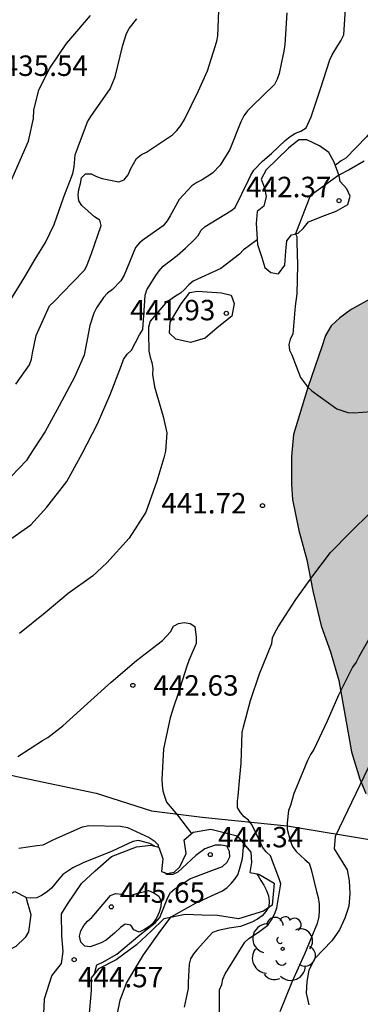
# Model space of a CAD drawing. Units: metres. Extents: x 588694 to 589044, y 4789790 to 4790040.
# Drawn here: x 588871 to 588884, y 4789917 to 4789953 of the extents above; entities that cross this region are included whole.
import ezdxf

# ---------------------------------------------------------------- set-up
doc = ezdxf.new("R2010")
doc.units = ezdxf.units.M
for name, color, linetype in [('020104', 34, 'Continuous'), ('020107', 3, 'Continuous'), ('020204', 9, 'Continuous'), ('020308', 9, 'Continuous'), ('070108', 9, 'VALLA'), ('100106', 63, 'Continuous'), ('100202', 3, 'Continuous'), ('990504', 63, 'Continuous')]:
    doc.layers.add(name, color=color, linetype=linetype)
doc.layers.add('020105', color=24, linetype='Continuous', lineweight=30)
doc.styles.add('ARIAL', font='ARIAL.TTF', dxfattribs={"height": 1})
doc.linetypes.add('VALLA', pattern='A,1,[200,DONOSTI.shx,S=0.1,R=0,X=0,Y=0],1', length=2)

# ---------------------------------------------------------------- blocks, each defined once
blk = doc.blocks.new('ARBOL')
blk.add_circle((0, 0), 0.0587)
for centre, radius, start, end in [((-0.28, 0.855), 0.3, 359.2878, 173.6078), ((0.097, 0.97), 0.21, 23.1565, 160.4665), ((0.438, 0.881), 0.24, 301.578, 139.328), ((-0.564, 0.381), 0.532, 92.28, 254.58), ((0.656, 0.288), 0.443, 319.8556, 114.7656), ((-0.091, 0.321), 0.12, 119.14, 310.56), ((0.819, -0.249), 0.383, 235.5275, 62.0275), ((-0.556, -0.339), 0.555, 142.64, 266.54), ((-0.039, -0.384), 0.21, 189.64, 323.88), ((0.299, -0.624), 0.532, 224.67, 0.24), ((-0.301, -0.676), 0.45, 213.78, 295.32)]:
    blk.add_arc(centre, radius, start, end)
blk = doc.blocks.new('COTAPU')
blk.add_circle((0, 0), 0.075)

msp = doc.modelspace()

# ---------------------------------------------------------------- hatches: boundary and pattern name
at = {"layer": '990504'}
msp.add_hatch(color=256, dxfattribs=at).paths.add_polyline_path([(589043.875, 4790040.199), (589043.873, 4789941.569), (589043.496, 4789941.569), (589043.008, 4789941.449), (589042.608, 4789941.201), (589042.28, 4789940.873), (589042.224, 4789940.425), (589042.224, 4789939.993), (589042.096, 4789939.529), (589041.856, 4789939.193), (589041.584, 4789938.873), (589041.24, 4789938.641), (589040.848, 4789938.497), (589040.4, 4789938.409), (589039.472, 4789938.345), (589038.504, 4789938.401), (589037.952, 4789938.561), (589037.176, 4789938.929), (589036.808, 4789939.169), (589035.704, 4789940.193), (589035.24, 4789940.417), (589034.728, 4789940.457), (589034.216, 4789940.441), (589032.944, 4789940.241), (589031.888, 4789939.897), (589029.656, 4789939.009), (589028.96, 4789938.833), (589028.408, 4789938.826), (589027.496, 4789938.938), (589027.112, 4789939.13), (589026.736, 4789939.378), (589024.384, 4789941.026), (589023.672, 4789941.61), (589022.865, 4789942.186), (589022.177, 4789942.85), (589021.945, 4789943.258), (589021.769, 4789943.73), (589021.617, 4789944.258), (589021.505, 4789945.177), (589021.513, 4789947.409), (589021.649, 4789948.833), (589021.937, 4789950.281), (589022.201, 4789951.209), (589022.473, 4789951.881), (589022.945, 4789952.649), (589023.745, 4789953.513), (589024.673, 4789955.017), (589025.505, 4789956.785), (589026.793, 4789959.073), (589027.393, 4789960.313), (589027.665, 4789960.729), (589028.353, 4789961.513), (589028.753, 4789961.857), (589030.153, 4789962.921), (589031.225, 4789963.673), (589032.153, 4789964.489), (589032.849, 4789965.297), (589033.449, 4789966.145), (589033.705, 4789966.585), (589033.865, 4789967.073), (589033.897, 4789968.057), (589033.841, 4789968.561), (589033.705, 4789969.057), (589033.489, 4789969.545), (589033.209, 4789970.025), (589031.945, 4789971.808), (589031.233, 4789972.736), (589029.889, 4789974.104), (589028.825, 4789974.976), (589027.953, 4789975.824), (589027.169, 4789976.688), (589026.297, 4789977.488), (589025.817, 4789977.808), (589025.305, 4789978.064), (589022.977, 4789978.96), (589022.465, 4789979.256), (589021.529, 4789979.912), (589021.097, 4789980.288), (589020.713, 4789980.736), (589020.385, 4789981.256), (589020.105, 4789981.816), (589019.873, 4789982.424), (589019.705, 4789983.072), (589019.617, 4789983.72), (589019.586, 4789984.92), (589019.658, 4789987.44), (589019.826, 4789988.648), (589020.074, 4789989.712), (589020.498, 4789990.952), (589020.986, 4789991.76), (589021.658, 4789992.48), (589021.97, 4789992.736), (589023.074, 4789993.392), (589024.346, 4789993.992), (589026.506, 4789994.688), (589027.914, 4789994.984), (589029.265, 4789994.976), (589029.745, 4789994.912), (589030.241, 4789994.76), (589031.889, 4789994), (589032.449, 4789993.976), (589032.977, 4789994.008), (589033.481, 4789994.168), (589033.961, 4789994.432), (589034.393, 4789994.76), (589034.817, 4789995.168), (589035.697, 4789996.208), (589035.913, 4789996.568), (589036.113, 4789997.104), (589036.201, 4789998.672), (589036.441, 4789999.192), (589036.689, 4789999.544), (589036.985, 4789999.88), (589038.097, 4790000.816), (589039.249, 4790001.583), (589040.089, 4790002.327), (589040.337, 4790002.751), (589040.433, 4790003.231), (589040.417, 4790003.759), (589040.329, 4790004.295), (589040.177, 4790004.783), (589039.961, 4790005.223), (589039.657, 4790005.607), (589039.273, 4790005.927), (589038.833, 4790006.159), (589038.329, 4790006.303), (589037.801, 4790006.327), (589036.41, 4790006.327), (589034.018, 4790006.055), (589030.162, 4790006.12), (589028.77, 4790006.208), (589027.386, 4790006.24), (589026.514, 4790006.176), (589026.082, 4790006.088), (589025.274, 4790005.832), (589024.638, 4790004.914), (589024.03, 4790004.378), (589023.558, 4790003.626), (589023.23, 4790003.298), (589021.662, 4790002.05), (589020.942, 4790001.234), (589020.278, 4790000.186), (589018.366, 4789997.362), (589017.542, 4789996.37), (589016.63, 4789995.402), (589015.582, 4789994.666), (589015.174, 4789994.538), (589014.27, 4789994.498), (589013.19, 4789994.602), (589012.126, 4789994.866), (589010.894, 4789995.41), (589009.774, 4789996.066), (589009.47, 4789996.354), (589008.294, 4789997.738), (589007.726, 4789998.554), (589007.542, 4789999.058), (589007.502, 4789999.61), (589007.59, 4790000.994), (589007.686, 4790001.394), (589008.534, 4790003.666), (589008.822, 4790004.146), (589009.606, 4790005.194), (589010.382, 4790006.362), (589011.046, 4790007.21), (589011.534, 4790008.074), (589011.582, 4790008.922), (589011.47, 4790009.37), (589011.094, 4790009.77), (589010.63, 4790010.082), (589010.118, 4790010.338), (589009.574, 4790010.498), (589008.998, 4790010.522), (589007.678, 4790010.426), (589006.318, 4790010.074), (589004.19, 4790009.346), (589003.742, 4790009.274), (589003.359, 4790009.274), (589002.583, 4790009.354), (589001.207, 4790009.762), (589000.759, 4790009.962), (589000.343, 4790010.21), (588999.951, 4790010.506), (588999.607, 4790010.85), (588998.951, 4790011.618), (588998.583, 4790011.986), (588997.871, 4790012.522), (588997.231, 4790012.882), (588994.975, 4790013.778), (588992.887, 4790014.37), (588992.055, 4790014.786), (588990.543, 4790015.85), (588990.167, 4790016.034), (588989.759, 4790016.082), (588989.327, 4790016.066), (588988.455, 4790015.93), (588987.759, 4790015.698), (588987.303, 4790015.434), (588986.927, 4790015.122), (588986.607, 4790014.746), (588986.399, 4790014.33), (588986.295, 4790013.866), (588986.207, 4790012.434), (588986.047, 4790011.954), (588985.783, 4790011.514), (588985.391, 4790011.122), (588985.055, 4790010.89), (588983.031, 4790009.658), (588982.615, 4790009.338), (588981.535, 4790008.387), (588980.871, 4790007.667), (588980.327, 4790006.899), (588979.927, 4790006.035), (588979.143, 4790003.643), (588978.823, 4790002.411), (588978.743, 4790000.475), (588978.447, 4789999.059), (588978.039, 4789996.611), (588977.719, 4789993.915), (588977.711, 4789992.147), (588977.927, 4789989.995), (588977.919, 4789987.563), (588977.839, 4789986.259), (588978.127, 4789985.107), (588978.359, 4789983.659), (588978.583, 4789982.979), (588978.823, 4789982.699), (588979.959, 4789981.843), (588980.775, 4789981.395), (588981.575, 4789981.115), (588982.582, 4789980.627), (588982.862, 4789980.387), (588983.11, 4789980.091), (588983.406, 4789979.907), (588983.678, 4789979.883), (588983.798, 4789979.819), (588984.126, 4789979.451), (588985.03, 4789977.827), (588985.238, 4789977.323), (588985.398, 4789976.795), (588985.502, 4789976.251), (588985.63, 4789974.339), (588985.678, 4789972.947), (588985.518, 4789971.556), (588985.094, 4789970.492), (588984.742, 4789970.132), (588983.43, 4789969.044), (588982.526, 4789968.172), (588982.19, 4789967.668), (588982.022, 4789967.26), (588981.902, 4789966.78), (588981.83, 4789966.284), (588981.87, 4789965.356), (588982.038, 4789964.788), (588982.23, 4789964.436), (588983.022, 4789963.324), (588983.814, 4789962.084), (588983.99, 4789961.58), (588984.118, 4789961.036), (588984.27, 4789959.94), (588984.27, 4789959.388), (588984.102, 4789957.916), (588983.942, 4789957.428), (588983.718, 4789956.916), (588983.438, 4789956.444), (588983.102, 4789956.052), (588981.318, 4789954.38), (588980.662, 4789953.548), (588979.358, 4789951.548), (588979.23, 4789951.212), (588978.838, 4789950.628), (588978.55, 4789950.38), (588978.43, 4789950.012), (588977.726, 4789949.036), (588977.422, 4789948.804), (588977.078, 4789948.628), (588974.998, 4789947.644), (588974.638, 4789947.548), (588973.478, 4789947.364), (588973.11, 4789947.236), (588972.744, 4789947.022), (588972.585, 4789946.073), (588973.295, 4789944.947), (588973.828, 4789943.762), (588973.651, 4789942.695), (588970.451, 4789940.62), (588968.615, 4789938.783), (588967.932, 4789935.921), (588967.874, 4789934.885), (588967.695, 4789933.669), (588968.169, 4789930.053), (588967.221, 4789926.734), (588966.154, 4789923.355), (588964.131, 4789920.435), (588963.819, 4789920.155), (588963.051, 4789919.667), (588962.635, 4789919.523), (588961.867, 4789919.147), (588961.179, 4789918.58), (588959.883, 4789917.14), (588959.627, 4789916.692), (588959.091, 4789915.356), (588957.867, 4789913.34), (588956.211, 4789911.308), (588955.491, 4789910.596), (588954.731, 4789910.164), (588954.299, 4789910.012), (588953.411, 4789909.756), (588952.043, 4789909.46), (588950.755, 4789909.332), (588949.347, 4789909.356), (588948.955, 4789909.436), (588948.451, 4789909.636), (588946.755, 4789910.66), (588946.355, 4789910.844), (588944.571, 4789911.436), (588943.243, 4789911.716), (588942.331, 4789911.812), (588940.387, 4789911.86), (588936.707, 4789912.356), (588936.227, 4789912.468), (588934.891, 4789912.916), (588933.643, 4789913.548), (588932.395, 4789914.26), (588931.332, 4789915.14), (588930.972, 4789915.604), (588930.748, 4789916.132), (588930.452, 4789917.132), (588930.188, 4789918.652), (588929.991, 4789918.934), (588928.439, 4789921.59), (588928.303, 4789921.998), (588928.287, 4789922.862), (588928.455, 4789923.71), (588928.647, 4789924.118), (588928.911, 4789924.51), (588930.775, 4789927.094), (588930.919, 4789927.446), (588930.911, 4789927.99), (588930.703, 4789928.526), (588930.455, 4789928.878), (588930.127, 4789929.214), (588928.447, 4789930.622), (588928.127, 4789930.822), (588927.775, 4789930.982), (588927.231, 4789931.158), (588926.727, 4789931.214), (588924.071, 4789931.206), (588923.079, 4789931.11), (588921.223, 4789931.046), (588920.287, 4789930.934), (588919.375, 4789930.726), (588918.495, 4789930.39), (588917.311, 4789929.718), (588916.999, 4789929.438), (588916.231, 4789928.95), (588915.815, 4789928.806), (588915.047, 4789928.43), (588914.359, 4789927.862), (588914.031, 4789927.526), (588913.063, 4789926.422), (588912.807, 4789925.974), (588912.271, 4789924.638), (588911.047, 4789922.622), (588909.391, 4789920.591), (588908.671, 4789919.879), (588907.911, 4789919.447), (588907.479, 4789919.295), (588906.591, 4789919.039), (588905.223, 4789918.743), (588903.935, 4789918.615), (588902.527, 4789918.639), (588902.135, 4789918.719), (588901.631, 4789918.919), (588899.936, 4789919.943), (588899.536, 4789920.127), (588898.688, 4789920.431), (588897.28, 4789920.831), (588896.424, 4789920.999), (588895.512, 4789921.095), (588893.568, 4789921.143), (588890.408, 4789921.551), (588889.408, 4789921.751), (588888.072, 4789922.199), (588886.824, 4789922.831), (588885.576, 4789923.543), (588884.512, 4789924.423), (588884.152, 4789924.887), (588883.928, 4789925.415), (588883.632, 4789926.415), (588883.168, 4789929.023), (588882.856, 4789930.079), (588882.512, 4789931.031), (588882.208, 4789932.319), (588881.992, 4789933.455), (588881.696, 4789934.535), (588881.464, 4789935.663), (588881.424, 4789936.231), (588881.424, 4789937.247), (588881.504, 4789938.055), (588882.024, 4789939.775), (588882.536, 4789941.271), (588882.68, 4789941.679), (588882.888, 4789942.039), (588883.2, 4789942.335), (588883.616, 4789942.639), (588884.624, 4789943.198), (588885.056, 4789943.358), (588886.44, 4789943.542), (588888.832, 4789944.022), (588890.592, 4789944.006), (588891.064, 4789944.142), (588891.48, 4789944.422), (588891.88, 4789944.79), (588892.248, 4789945.222), (588892.912, 4789946.174), (588893.104, 4789946.526), (588893.408, 4789947.286), (588893.504, 4789947.702), (588893.52, 4789949.374), (588893.648, 4789950.766), (588893.776, 4789951.158), (588893.976, 4789951.574), (588895.16, 4789953.846), (588895.712, 4789954.678), (588896.616, 4789955.798), (588897.296, 4789956.558), (588898.168, 4789957.67), (588899.136, 4789958.782), (588901.144, 4789960.55), (588902.248, 4789961.422), (588903.416, 4789961.998), (588905.256, 4789962.573), (588905.656, 4789962.781), (588905.984, 4789963.021), (588907, 4789963.997), (588908.048, 4789964.837), (588909.288, 4789965.701), (588910.176, 4789966.213), (588911.872, 4789966.893), (588912.224, 4789967.149), (588913.384, 4789968.237), (588914.112, 4789968.989), (588914.736, 4789969.805), (588915.488, 4789971.029), (588916.064, 4789972.221), (588916.488, 4789972.965), (588916.76, 4789973.317), (588919.328, 4789976.229), (588919.576, 4789976.709), (588920.128, 4789977.613), (588920.464, 4789978.413), (588920.6, 4789978.845), (588921.776, 4789980.021), (588924.568, 4789982.181), (588925.6, 4789983.196), (588925.904, 4789983.628), (588926.408, 4789984.58), (588926.824, 4789985.588), (588927.048, 4789986.356), (588927.288, 4789987.796), (588927.296, 4789988.236), (588927.2, 4789988.66), (588926.952, 4789989.068), (588925.84, 4789990.596), (588925.672, 4789990.948), (588925.656, 4789991.492), (588925.496, 4789991.82), (588925.264, 4789991.996), (588925, 4789992.308), (588923.88, 4789994.052), (588923.672, 4789994.46), (588923.584, 4789994.9), (588923.584, 4789995.716), (588923.456, 4789995.996), (588922.585, 4789996.668), (588922.529, 4789996.94), (588922.185, 4789997.108), (588921.865, 4789997.164), (588921.473, 4789997.164), (588920.121, 4789996.932), (588918.793, 4789996.892), (588918.065, 4789996.956), (588917.681, 4789997.06), (588916.481, 4789997.564), (588915.721, 4789998.092), (588915.009, 4789998.804), (588914.433, 4789999.644), (588913.889, 4790000.932), (588913.873, 4790001.364), (588913.985, 4790002.78), (588914.305, 4790004.124), (588914.481, 4790004.54), (588916.321, 4790007.748), (588916.657, 4790008.668), (588916.729, 4790009.188), (588916.785, 4790010.636), (588916.905, 4790011.076), (588917.097, 4790011.524), (588917.369, 4790011.98), (588918.049, 4790012.9), (588918.817, 4790013.668), (588919.225, 4790013.972), (588920.497, 4790014.78), (588920.953, 4790014.964), (588923.105, 4790015.292), (588923.689, 4790015.436), (588924.641, 4790015.756), (588925.009, 4790015.924), (588925.513, 4790016.228), (588925.977, 4790016.572), (588926.761, 4790017.299), (588927.081, 4790017.651), (588927.289, 4790018.051), (588927.881, 4790019.555), (588928.289, 4790020.731), (588928.305, 4790021.155), (588928.265, 4790021.571), (588928.161, 4790021.971), (588927.657, 4790023.123), (588927.561, 4790023.555), (588927.433, 4790025.403), (588927.169, 4790026.731), (588926.969, 4790027.171), (588926.049, 4790028.819), (588925.937, 4790029.611), (588925.809, 4790030.011), (588924.073, 4790033.707), (588924.041, 4790034.003), (588923.857, 4790034.483), (588923.753, 4790034.979), (588923.697, 4790035.507), (588923.681, 4790039.627), (588923.729, 4790040.202)])

# ---------------------------------------------------------------- linework, layer by layer
at = {"layer": '020104', "flags": 128}
for points, elevation in [([(588871.325, 4789939.893), (588871.823, 4789940.611), (588871.897, 4789940.815), (588871.939, 4789941.031), (588872.071, 4789941.685), (588872.557, 4789942.767), (588872.733, 4789942.935), (588873.395, 4789943.619), (588873.853, 4789944.091), (588873.943, 4789944.281), (588874.099, 4789944.691), (588874.459, 4789945.719), (588874.401, 4789945.911), (588874.211, 4789946.039), (588873.741, 4789946.451), (588873.639, 4789946.625), (588873.607, 4789946.825), (588873.631, 4789947.037), (588873.695, 4789947.255), (588873.731, 4789947.467), (588873.879, 4789947.617), (588874.093, 4789947.617), (588874.279, 4789947.521), (588874.495, 4789947.445), (588875.101, 4789947.321), (588875.293, 4789947.397), (588875.439, 4789947.573), (588875.527, 4789947.785), (588875.743, 4789948.171), (588875.929, 4789948.317), (588876.117, 4789948.411), (588877.063, 4789949.038), (588877.225, 4789949.198), (588877.373, 4789949.384), (588877.507, 4789949.6), (588878.011, 4789950.636), (588878.347, 4789951.392), (588878.697, 4789952.478), (588878.731, 4789952.678), (588878.777, 4789953.906)], 438), ([(588881.255, 4789953.518), (588881.187, 4789952.354), (588881.147, 4789952.114), (588881.067, 4789951.708), (588880.979, 4789951.298), (588880.905, 4789951.09), (588880.801, 4789950.886), (588879.977, 4789950.084), (588879.817, 4789949.922), (588879.687, 4789949.738), (588879.577, 4789949.518), (588879.165, 4789948.5), (588878.815, 4789947.928), (588878.533, 4789947.636), (588878.153, 4789947.398), (588877.961, 4789947.297), (588877.775, 4789947.173), (588877.307, 4789946.677), (588876.979, 4789946.075), (588876.875, 4789945.891), (588876.727, 4789945.703), (588876.031, 4789945.217), (588875.855, 4789945.079), (588875.717, 4789944.913), (588875.297, 4789943.899), (588875.177, 4789943.683), (588874.871, 4789943.375), (588874.681, 4789943.233), (588874.535, 4789943.079), (588874.285, 4789942.695), (588874.183, 4789942.507), (588874.039, 4789942.055), (588873.831, 4789940.965), (588873.473, 4789940.159), (588872.917, 4789939.107), (588872.407, 4789938.165), (588871.825, 4789937.285), (588871.713, 4789937.101), (588870.895, 4789936.241)], 439), ([(588871.145, 4789947.337), (588871.789, 4789948.811), (588871.971, 4789949.641), (588871.987, 4789949.943), (588872.175, 4789950.693), (588872.577, 4789951.487), (588873.185, 4789952.39), (588873.339, 4789952.576), (588874.069, 4789953.426)], 436), ([(588886.285, 4789953.736), (588886.197, 4789953.236), (588886.113, 4789953.04), (588885.653, 4789952.048), (588885.363, 4789951.296), (588885.333, 4789951.04), (588885.251, 4789950.568), (588885.101, 4789950.148), (588884.891, 4789949.786), (588884.731, 4789949.602), (588884.313, 4789949.126), (588884.163, 4789948.962), (588883.419, 4789948.19), (588883.243, 4789948.09), (588883.037, 4789947.927)], 441), ([(588871.015, 4789942.785), (588871.659, 4789943.833), (588872.037, 4789944.481), (588872.415, 4789945.089), (588872.733, 4789945.753), (588873.089, 4789946.773), (588873.411, 4789947.629), (588873.463, 4789947.871), (588873.503, 4789948.311), (588873.573, 4789948.503), (588873.953, 4789949.523), (588874.077, 4789949.717), (588874.787, 4789950.734), (588874.971, 4789951.174), (588875.247, 4789952.334), (588875.379, 4789952.756), (588875.481, 4789952.948), (588875.755, 4789953.302)], 437), ([(588884.093, 4789948.08), (588883.547, 4789947.754), (588883.162, 4789947.567), (588882.116, 4789946.8), (588881.572, 4789945.412), (588881.621, 4789945.32), (588881.621, 4789945.108), (588881.647, 4789944.263), (588881.623, 4789943.211), (588881.563, 4789942.761), (588881.475, 4789941.733), (588881.377, 4789941.553), (588881.331, 4789941.351), (588881.351, 4789941.149), (588881.44, 4789940.969), (588881.598, 4789940.559), (588881.764, 4789940.147), (588882.012, 4789939.797), (588882.176, 4789939.653), (588883.088, 4789938.989), (588883.492, 4789938.855), (588883.7, 4789938.845), (588884.366, 4789938.895)], 442), ([(588880.173, 4789945.189), (588879.835, 4789944.943), (588879.673, 4789944.825), (588879.529, 4789944.671), (588878.845, 4789944.143), (588877.831, 4789943.679), (588877.661, 4789943.543), (588877.509, 4789943.371), (588877.357, 4789943.231), (588877.181, 4789943.129), (588876.809, 4789942.871), (588876.679, 4789942.705), (588876.251, 4789942.213), (588876.185, 4789941.987), (588876.183, 4789941.769), (588876.205, 4789941.107), (588876.247, 4789940.893), (588876.315, 4789940.693), (588876.343, 4789940.477), (588876.341, 4789940.255), (588876.409, 4789939.795), (588876.727, 4789938.715), (588876.857, 4789938.115), (588876.815, 4789937.435), (588876.755, 4789937.197), (588876.491, 4789936.345), (588876.091, 4789935.207), (588875.475, 4789934.243), (588874.667, 4789933.349), (588874.133, 4789932.861), (588873.239, 4789932.219), (588872.405, 4789931.515), (588871.459, 4789930.749)], 441), ([(588878.786, 4789916.557), (588878.792, 4789917.681), (588878.87, 4789917.873), (588878.918, 4789918.069), (588879.004, 4789918.265), (588879.124, 4789918.463), (588879.714, 4789919.425), (588879.868, 4789919.559), (588880.216, 4789919.799), (588880.564, 4789920.059), (588880.696, 4789920.253), (588880.814, 4789920.487), (588880.886, 4789920.693), (588880.934, 4789920.907), (588881.032, 4789921.573), (588880.97, 4789921.795), (588880.66, 4789922.595), (588880.5, 4789922.747), (588880.362, 4789922.915), (588880.264, 4789923.133), (588879.986, 4789923.721), (588879.852, 4789923.903), (588879.696, 4789924.033), (588879.556, 4789924.181), (588879.456, 4789924.369), (588879.452, 4789924.597), (588879.47, 4789924.803), (588879.53, 4789925.487), (588879.582, 4789925.999), (588879.616, 4789927.119), (588879.674, 4789927.323), (588879.928, 4789928.295), (588880.252, 4789929.269), (588880.708, 4789930.381), (588880.738, 4789930.589), (588880.818, 4789930.773), (588880.944, 4789930.991), (588881.586, 4789932.005), (588882.216, 4789932.867), (588882.854, 4789933.719), (588883.594, 4789934.469), (588884.312, 4789935.183)], 441), ([(588871.398, 4789926.241), (588872.308, 4789926.833), (588872.5, 4789926.933), (588873.044, 4789927.367), (588873.958, 4789928.183), (588874.816, 4789928.971), (588875.746, 4789929.759), (588876.696, 4789930.495), (588876.852, 4789930.649), (588876.99, 4789930.815), (588877.102, 4789931.017), (588877.294, 4789931.121), (588877.5, 4789931.151), (588877.716, 4789931.119), (588877.882, 4789931.003), (588877.94, 4789930.605), (588877.93, 4789930.383), (588877.67, 4789929.765), (588877.588, 4789929.557), (588877.258, 4789928.509), (588877.118, 4789928.085), (588876.986, 4789927.661), (588876.742, 4789926.517), (588876.68, 4789925.395), (588876.686, 4789925.189), (588876.718, 4789924.983), (588876.772, 4789924.785), (588876.854, 4789924.569), (588877.254, 4789924.091), (588877.766, 4789923.415)], 442), ([(588886.051, 4789929.587), (588883.026, 4789923.303), (588882.994, 4789922.851), (588883.469, 4789922.082), (588883.546, 4789921.677), (588883.569, 4789921.21), (588883.532, 4789920.748), (588883.385, 4789920.308), (588883.191, 4789919.881), (588882.903, 4789919.483), (588882.278, 4789918.827), (588882.07, 4789918.409), (588881.992, 4789917.982), (588881.969, 4789917.561), (588882.067, 4789917.133)], 439), ([(588871.44, 4789922.873), (588872.098, 4789922.979), (588872.332, 4789923.003), (588872.724, 4789923.193), (588873.776, 4789923.661), (588874.008, 4789923.713), (588875.168, 4789923.689), (588875.418, 4789923.637), (588876.208, 4789923.265), (588876.392, 4789923.149), (588876.542, 4789922.999), (588876.545, 4789922.919)], 443), ([(588876.418, 4789922.952), (588876.238, 4789923.051), (588875.82, 4789923.159), (588875.616, 4789923.125), (588875.426, 4789923.039), (588874.856, 4789922.773), (588873.798, 4789922.341), (588873.412, 4789922.155), (588873.048, 4789921.907), (588872.904, 4789921.741), (588872.64, 4789921.411), (588872.484, 4789921.283), (588872.292, 4789921.157), (588872.092, 4789921.055), (588871.862, 4789921.041), (588871.696, 4789921.061)], 444), ([(588874.212, 4789918.271), (588874.298, 4789918.603), (588874.486, 4789918.687), (588875.03, 4789918.995), (588875.874, 4789919.695), (588876.429, 4789920.134), (588876.598, 4789920.336), (588876.902, 4789921.071), (588876.992, 4789921.257), (588877.156, 4789921.391), (588877.704, 4789921.753), (588878.114, 4789921.907), (588878.902, 4789922.205), (588879.074, 4789922.365), (588879.166, 4789922.559), (588879.156, 4789922.759), (588879.064, 4789922.953), (588878.85, 4789922.983), (588878.63, 4789922.983), (588878.25, 4789922.859), (588877.922, 4789922.609), (588877.422, 4789922.141), (588877.264, 4789922.001), (588877.078, 4789921.907), (588876.86, 4789921.907), (588876.758, 4789921.984)], 444), ([(588874.904, 4789916.109), (588875.15, 4789917.297), (588875.38, 4789917.921), (588876.01, 4789918.963), (588876.638, 4789919.853), (588877.02, 4789920.357), (588877.94, 4789920.873), (588878.904, 4789921.313), (588879.068, 4789921.437), (588879.216, 4789921.581), (588879.35, 4789921.737), (588879.462, 4789921.903), (588879.518, 4789922.097), (588879.628, 4789922.505), (588879.676, 4789922.921), (588879.676, 4789923.045)], 443), ([(588880.152, 4789921.938), (588880.204, 4789921.869), (588880.3, 4789921.687), (588880.412, 4789921.515), (588880.51, 4789921.329), (588880.586, 4789921.129), (588880.608, 4789920.929), (588880.596, 4789920.729), (588880.486, 4789920.561), (588880.352, 4789920.395), (588880.178, 4789920.273), (588879.978, 4789920.161), (588879.562, 4789920.007), (588879.148, 4789919.939), (588878.742, 4789919.853), (588878.538, 4789919.781), (588877.968, 4789919.165), (588877.834, 4789918.999), (588877.73, 4789918.817), (588877.674, 4789918.621), (588877.642, 4789917.961), (588877.64, 4789917.725), (588877.494, 4789917.041)], 442)]:
    msp.add_lwpolyline(points, dxfattribs=dict(at, elevation=elevation))
at = {"layer": '020105', "elevation": 440, "flags": 128}
for points in [[(588870.931, 4789934.083), (588871.881, 4789934.735), (588872.469, 4789935.381), (588873.197, 4789936.329), (588873.755, 4789937.353), (588874.319, 4789938.439), (588874.801, 4789939.545), (588875.199, 4789940.597), (588875.269, 4789940.799), (588875.405, 4789940.997), (588875.565, 4789941.151), (588875.861, 4789941.711), (588875.983, 4789941.899), (588876.055, 4789942.953), (588876.061, 4789943.159), (588876.131, 4789943.355), (588876.461, 4789943.881), (588876.581, 4789944.055), (588876.721, 4789944.223), (588877.237, 4789944.621), (588877.547, 4789944.881), (588877.861, 4789945.191), (588878.013, 4789945.357), (588878.121, 4789945.547), (588878.271, 4789945.683), (588879.203, 4789946.251), (588879.365, 4789946.374), (588879.849, 4789947.378), (588879.943, 4789947.57), (588880.053, 4789947.746), (588880.363, 4789948.072), (588880.697, 4789948.362), (588881.193, 4789948.836), (588881.381, 4789948.988), (588881.573, 4789949.1), (588881.775, 4789949.178), (588881.967, 4789949.298), (588882.147, 4789949.706), (588882.493, 4789950.736), (588882.835, 4789951.79), (588882.915, 4789951.978), (588883.127, 4789952.326), (588883.239, 4789952.494), (588883.349, 4789952.716), (588883.403, 4789953.67)], [(588884.47, 4789930.911), (588883.9, 4789929.895), (588883.802, 4789929.705), (588883.666, 4789929.519), (588883.154, 4789928.491), (588882.742, 4789927.537), (588882.246, 4789926.495), (588882.128, 4789926.319), (588882.01, 4789926.099), (588881.614, 4789925.119), (588881.512, 4789924.889), (588881.388, 4789924.449), (588881.318, 4789924.261), (588881.276, 4789923.807), (588881.276, 4789923.577), (588881.376, 4789923.159), (588881.466, 4789922.943), (588881.6, 4789922.751), (588881.916, 4789922.463), (588882.082, 4789922.323), (588882.154, 4789922.101), (588882.35, 4789921.283), (588882.406, 4789921.067), (588882.44, 4789920.829), (588882.446, 4789920.575), (588882.428, 4789920.373), (588882.374, 4789920.117), (588881.904, 4789918.987), (588881.446, 4789917.961), (588881.004, 4789916.877)]]:
    msp.add_lwpolyline(points, dxfattribs=at)
at = {"layer": '020105', "elevation": 445, "flags": 128}
msp.add_lwpolyline([(588874.944, 4789919.759), (588874.636, 4789919.501), (588874.45, 4789919.407), (588874.056, 4789919.265), (588873.854, 4789919.287), (588873.708, 4789919.425), (588873.658, 4789919.645), (588873.708, 4789919.849), (588873.816, 4789920.037), (588873.952, 4789920.195), (588874.11, 4789920.341), (588874.392, 4789920.665), (588874.798, 4789921.137), (588874.982, 4789921.217), (588875.184, 4789921.191), (588875.392, 4789921.129), (588875.6, 4789921.163), (588875.798, 4789921.229), (588876.19, 4789921.321), (588876.382, 4789921.237), (588876.566, 4789921.119), (588876.652, 4789920.933), (588876.644, 4789920.725), (588876.58, 4789920.527), (588876.482, 4789920.315), (588876.362, 4789920.145), (588876.214, 4789920.007), (588876.044, 4789919.889), (588875.846, 4789919.803), (588875.656, 4789919.883), (588875.538, 4789920.049), (588875.33, 4789920.095), (588875.16, 4789919.969)], close=True, dxfattribs=at)
at = {"layer": '020107'}
for points in [[(588882.633, 4789946.084, 442.341), (588883.069, 4789946.246, 442.349), (588883.495, 4789946.484, 442.381), (588883.577, 4789946.798, 442.381), (588883.459, 4789947.058, 442.369), (588883.209, 4789947.334, 442.241), (588883.171, 4789947.54, 441.737), (588882.997, 4789948.044, 441.557), (588882.797, 4789948.39, 441.553), (588882.457, 4789948.642, 441.553), (588881.989, 4789948.858, 441.553), (588881.701, 4789948.862, 441.553), (588881.315, 4789948.552, 441.521), (588880.505, 4789947.762, 441.335), (588880.315, 4789947.422, 441.215), (588880.439, 4789947.094, 441.231), (588880.503, 4789946.786, 441.261), (588880.409, 4789946.424, 441.373), (588880.173, 4789946.236, 441.413), (588880.137, 4789945.786, 441.549), (588880.183, 4789945.017, 441.611), (588880.341, 4789944.541, 441.673), (588880.457, 4789944.181, 441.683), (588880.671, 4789943.995, 441.711), (588880.947, 4789943.945, 441.753), (588881.185, 4789944.265, 441.799), (588881.217, 4789944.771, 441.849), (588881.253, 4789945.152, 441.849), (588881.427, 4789945.374, 441.901), (588881.673, 4789945.438, 442.049), (588881.861, 4789945.604, 442.225), (588882.049, 4789945.852, 442.269), (588882.633, 4789946.084, 442.341)], [(588877.985, 4789943.307, 441.569), (588878.861, 4789943.243, 441.631), (588879.223, 4789943.163, 441.717), (588879.331, 4789942.857, 441.823), (588879.243, 4789942.389, 441.919), (588878.705, 4789941.961, 441.855), (588878.263, 4789941.581, 441.777), (588877.725, 4789941.421, 441.685), (588877.191, 4789941.547, 441.647), (588876.953, 4789941.771, 441.637), (588876.979, 4789942.177, 441.625), (588877.391, 4789942.843, 441.625), (588877.707, 4789943.261, 441.621), (588877.985, 4789943.307, 441.569)], [(588873.216, 4789920.825, 444.303), (588873.73, 4789921.587, 444.277), (588874.236, 4789922.051, 444.253), (588874.83, 4789922.567, 444.231), (588875.746, 4789922.929, 444.125), (588876.272, 4789922.989, 444.099), (588876.562, 4789922.915, 444.097), (588876.708, 4789922.483, 444.087), (588876.67, 4789922.019, 443.993), (588876.856, 4789921.945, 443.973), (588877.128, 4789921.995, 443.903), (588877.334, 4789922.193, 443.837), (588877.57, 4789922.679, 443.647), (588877.494, 4789923.183, 443.301), (588877.826, 4789923.467, 443.199), (588878.47, 4789923.571, 443.141), (588879.442, 4789923.325, 443.081), (588879.938, 4789922.731, 442.943), (588879.962, 4789922.357, 442.587), (588879.896, 4789921.981, 442.267), (588880.226, 4789921.925, 442.111), (588880.792, 4789921.591, 441.971), (588880.72, 4789920.783, 441.959), (588880.4, 4789920.571, 441.969), (588879.488, 4789920.281, 442.171), (588878.72, 4789920.409, 442.361), (588878.142, 4789920.415, 442.605), (588877.536, 4789920.443, 442.835), (588876.754, 4789920.289, 443.049), (588876.304, 4789919.849, 443.255), (588875.75, 4789919.335, 443.489), (588875, 4789918.777, 443.755), (588874.362, 4789918.447, 443.995), (588874.086, 4789918.123, 444.025), (588874.086, 4789917.657, 444.031), (588874.006, 4789916.685, 444.047)], [(588871.67, 4789919.607, 444.567), (588871.328, 4789919.277, 444.567), (588870.86, 4789919.041, 444.579), (588870.366, 4789919.093, 444.587), (588870.218, 4789919.717, 444.585), (588870.538, 4789920.411, 444.583), (588870.9, 4789921.065, 444.577), (588871.288, 4789921.285, 444.573), (588871.69, 4789921.081, 444.569), (588871.874, 4789920.449, 444.573), (588871.79, 4789919.813, 444.575), (588871.67, 4789919.607, 444.567)], [(588872.358, 4789916.805, 444.587), (588872.382, 4789917.355, 444.661), (588872.648, 4789918.195, 444.653), (588873.006, 4789918.651, 444.527), (588873.06, 4789919.085, 444.471), (588873.016, 4789919.663, 444.355), (588873.006, 4789920.473, 444.321), (588873.216, 4789920.825, 444.303)]]:
    msp.add_polyline3d(points, dxfattribs=at)
at = {"layer": '070108'}
msp.add_polyline3d([(588861.521, 4789953.829, 429.846), (588859.069, 4789950.725, 430.164), (588854.675, 4789945.641, 430.536), (588845.761, 4789936.683, 430.462), (588852.535, 4789931.925, 434.172), (588858.021, 4789929.249, 437.766), (588863.077, 4789927.589, 439.636), (588871.364, 4789925.501, 442.179), (588874.274, 4789924.901, 442.401), (588876.302, 4789924.251, 442.229), (588878.154, 4789924.021, 441.831), (588881.276, 4789923.697, 440.124), (588884.576, 4789923.143, 438.63)], dxfattribs=at)
at = {"layer": '100106', "elevation": 312.22, "flags": 128}
msp.add_lwpolyline([(588884.624, 4789943.198), (588883.616, 4789942.639), (588883.2, 4789942.335), (588882.888, 4789942.039), (588882.68, 4789941.679), (588882.536, 4789941.271), (588882.024, 4789939.775), (588881.504, 4789938.055), (588881.424, 4789937.247), (588881.424, 4789936.231), (588881.464, 4789935.663), (588881.696, 4789934.535), (588881.992, 4789933.455), (588882.208, 4789932.319), (588882.512, 4789931.031), (588882.856, 4789930.079), (588883.168, 4789929.023), (588883.632, 4789926.415), (588883.928, 4789925.415), (588884.152, 4789924.887)], dxfattribs=at)

# ---------------------------------------------------------------- block references
at = {"layer": '020204', "rotation": 359.9987685839998}
for p in [(588883.173, 4789946.627, 442.365), (588879.04, 4789942.497, 441.928), (588880.365, 4789935.444, 441.718), (588875.615, 4789928.848, 442.634), (588878.451, 4789922.642, 444.344), (588874.823, 4789920.726, 445.654), (588873.465, 4789918.79, 444.574)]:
    msp.add_blockref('COTAPU', p, dxfattribs=at)
at = {"layer": '100202', "rotation": 359.9987685839998}
msp.add_blockref('ARBOL', (588881.104, 4789919.185, 440.302), dxfattribs=at)

# ---------------------------------------------------------------- texts
at = {"layer": '020308', "style": 'ARIAL'}
for s, p in [('435.54', (588870.846, 4789951.204, 435.53)), ('442.37', (588879.767, 4789946.755, 442.352)), ('441.93', (588875.514, 4789942.24, 441.915)), ('441.72', (588876.657, 4789935.156, 441.705)), ('442.63', (588876.365, 4789928.473, 442.621)), ('444.34', (588878.735, 4789922.908, 444.331)), ('445.65', (588875.136, 4789920.875, 445.641)), ('444.57', (588873.604, 4789917.774, 444.561))]:
    msp.add_text(s, height=0.75, rotation=359.9988, dxfattribs=at).set_placement(p)

doc.saveas('drawing.dxf')
